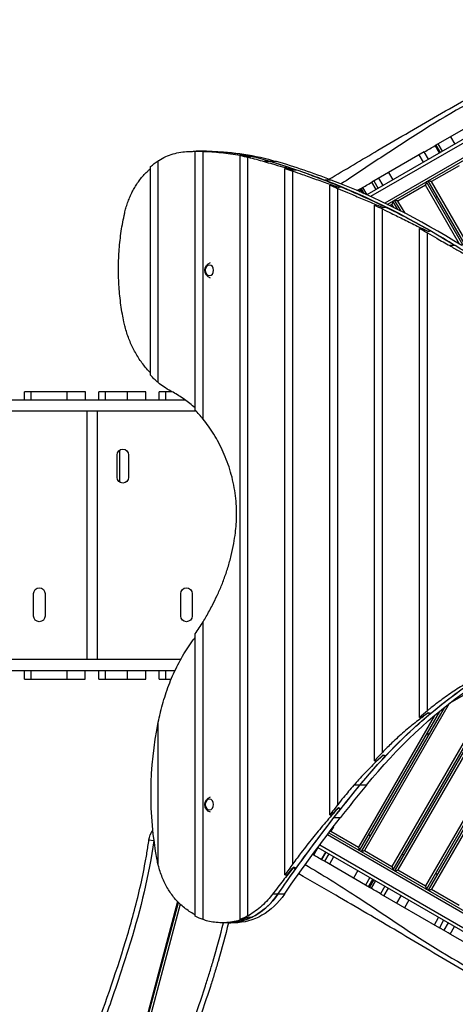
# Model space of a CAD drawing. Units: millimetres. Extents: x -4698 to 6628, y -4389 to 4260.
# Drawn here: x -2182 to -1114, y -1070 to 1344 of the extents above; entities that cross this region are included whole.
import ezdxf

# ---------------------------------------------------------------- set-up
doc = ezdxf.new("R2010")
doc.units = ezdxf.units.MM
doc.header["$LTSCALE"] = 20
doc.layers.add('2d', color=230, linetype='Continuous')

msp = doc.modelspace()

# ---------------------------------------------------------------- linework, layer by layer
at = {"layer": '2d'}
for p, q in [((-711.9, 1271.8), (-1330.4, 914.6)), ((-708.7, 1264.4), (-1321.4, 910.6)), ((-696.2, 1235.2), (-1286.6, 894.3)), ((-1280.6, 891.5), (-694.1, 1230.1)), ((-1058.1, 1096.1), (-1162.9, 1035.6)), ((-1144.9, 1021.8), (-1155.4, 1039.9)), ((-1125.6, 1057.1), (-1115.1, 1039)), ((-1751.6, 386.9), (-1751.6, 1021.7)), ((-1743.2, 1021.7), (-1749.1, 1021.7)), ((-1733.2, 1021.7), (-1742.5, 1021.7)), ((-1732.3, 365.1), (-1732.3, 1021.4)), ((-1731.3, 1021.6), (-1731.3, 1021.6)), ((-1725.4, 1021.6), (-1725.4, 1021.6)), ((-1189.6, 1020.2), (-1318, 946)), ((-1179.1, 1002), (-1189.6, 1020.2)), ((-1152.4, 1017.4), (-1162.9, 1035.6)), ((-1150.3, 1018.6), (-1160.8, 1036.8)), ((-1842.3, 454.4), (-1842.3, 998.5)), ((-1641.6, -861.8), (-1641.6, 1011.2)), ((-1636, 1011.2), (-1641.6, 1011.2)), ((-1622.3, -853.1), (-1622.3, 1007.1)), ((-1621.3, 1008.5), (-1621.3, 1008.7)), ((-1615.4, 1008.7), (-1615.4, 1009.1)), ((-1568, 996.7), (-1582.7, 996.7)), ((-1552.1, 996.6), (-1567.7, 996.6)), ((-1191.7, 994.7), (-1202.2, 1012.9)), ((-1861.6, 472.6), (-1861.6, 984)), ((-1526, 979.8), (-1531.6, 979.8)), ((-1531.6, -752.7), (-1531.6, 979.8)), ((-1512.3, -725.8), (-1512.3, 973.1)), ((-1511.3, 975.3), (-1511.3, 975.6)), ((-1505.4, 975.6), (-1505.4, 976.2)), ((-1266.3, 951.6), (-1276.8, 969.8)), ((-1104.5, 986.2), (-1172, 947.2)), ((-1434, 950), (-1433.8, 951)), ((-1417.9, 951), (-1433.8, 951)), ((-1307.5, 927.9), (-1318, 946)), ((-1313.3, 948.8), (-1302.8, 930.6)), ((-1290.5, 937.6), (-1301, 955.8)), ((-1092.1, 786.7), (-1184.6, 946.9)), ((-1082.9, 780.8), (-1180.2, 949.4)), ((-1071.8, 773.5), (-1172, 947.2)), ((-1421.5, -605.1), (-1421.5, 938.7)), ((-1416, 938.7), (-1421.5, 938.7)), ((-1402.2, -580.6), (-1402.2, 930.6)), ((-1401.3, 933.3), (-1401.3, 933.6)), ((-1395.3, 933.6), (-1395.3, 934.4)), ((-1344.6, 930.7), (-1354.3, 925.1)), ((-1347, 921.9), (-1350.2, 927.5)), ((-1340.8, 919.2), (-1346.7, 929.5)), ((-1344.6, 930.7), (-1337, 917.6)), ((-1330, 914.9), (-1340.5, 933)), ((-1330, 914.9), (-1340.5, 933)), ((-1186.8, 938.7), (-1254.3, 899.7)), ((-1102.9, 793.5), (-1186.8, 938.7)), ((-1255, 878.9), (-1266.8, 899.4)), ((-1246.8, 874.7), (-1262.5, 901.9)), ((-1237, 869.7), (-1254.3, 899.7)), ((-1157.7, 910.4), (-1162.1, 907.9)), ((-1311.5, -472.8), (-1311.5, 889.7)), ((-1305.9, 889.7), (-1311.5, 889.7)), ((-1292.2, -452.3), (-1292.2, 880.3)), ((-1291.2, 883.4), (-1291.2, 883.8)), ((-1285.3, 883.8), (-1285.3, 884.7)), ((-1269, 891.2), (-1274, 888.3)), ((-1264.7, 883.7), (-1269, 891.2)), ((-1201.5, -366.4), (-1201.5, 832.5)), ((-1195.9, 832.5), (-1201.5, 832.5)), ((-1182.2, -350.2), (-1182.2, 821.6)), ((-1181.2, 825.2), (-1181.2, 825.6)), ((-1175.3, 825.6), (-1175.3, 826.7)), ((-1113.6, 790.3), (-1127.4, 790.3)), ((-1775.4, 411.1), (-2397.6, 411.1)), ((-2170.5, 411.1), (-2170.5, 432.1)), ((-2021.3, 432.1), (-2170.5, 432.1)), ((-2155.1, 432.1), (-2155.1, 411.1)), ((-2065.9, 411.1), (-2065.9, 432.1)), ((-2021.3, 411.1), (-2021.3, 432.1)), ((-1988.1, 411.1), (-1988.1, 432.1)), ((-1872.9, 432.1), (-1988.1, 432.1)), ((-1972.7, 432.1), (-1972.7, 411.1)), ((-1917.5, 411.1), (-1917.5, 432.1)), ((-1872.9, 411.1), (-1872.9, 432.1)), ((-1840, 411.1), (-1840, 432.1)), ((-1808.7, 432.1), (-1840, 432.1)), ((-1824.6, 432.1), (-1824.6, 411.1)), ((-1748.9, 384.1), (-2387.6, 384.1)), ((-2017.7, 384.1), (-2017.7, -224.9)), ((-1992.6, 384.1), (-1992.6, -224.9)), ((-1943.3, 222.1), (-1943.3, 277.1)), ((-1937.4, 288.5), (-1937.4, 210.6)), ((-1915.3, 277.1), (-1915.3, 222.1)), ((-2148.3, -117.9), (-2148.3, -62.9)), ((-2120.3, -62.9), (-2120.3, -117.9)), ((-1787.3, -117.9), (-1787.3, -62.9)), ((-1759.3, -62.9), (-1759.3, -117.9)), ((-1732.3, -862.3), (-1732.3, -132.1)), ((-1751.6, -853.8), (-1751.6, -161.8)), ((-830.3, -162.1), (-1186.8, -779.5)), ((-821.5, -158.8), (-1184.6, -787.7)), ((-814.1, -156.1), (-1180.2, -790.2)), ((-805.4, -152.9), (-1172, -788)), ((-1787.6, -224.9), (-2387.6, -224.9)), ((-977.1, -238.3), (-1266.8, -740.2)), ((-968.4, -233.3), (-1262.5, -742.7)), ((-964.1, -237.7), (-1254.3, -740.5)), ((-2397.6, -251.9), (-1801.4, -251.9)), ((-2170.8, -272.9), (-2170.8, -251.9)), ((-2155.4, -251.9), (-2155.4, -272.9)), ((-2066.1, -272.9), (-2066.1, -251.9)), ((-2021.6, -272.9), (-2021.6, -251.9)), ((-1988.1, -272.9), (-1988.1, -251.9)), ((-1972.7, -251.9), (-1972.7, -272.9)), ((-1917.5, -272.9), (-1917.5, -251.9)), ((-1872.9, -272.9), (-1872.9, -251.9)), ((-1840, -272.9), (-1840, -251.9)), ((-1824.6, -251.9), (-1824.6, -272.9)), ((-993.5, -254.7), (-1269, -732)), ((-993.5, -254.7), (-1128.6, -332.7)), ((-2170.8, -272.9), (-2021.6, -272.9)), ((-1988.1, -272.9), (-1872.9, -272.9)), ((-1840, -272.9), (-1810.7, -272.9)), ((-1128.6, -332.7), (-1336.6, -693)), ((-1152.3, -351.8), (-1349.1, -692.7)), ((-1141.3, -342.8), (-1344.8, -695.2)), ((-1181.2, -356), (-1181.2, -355.4)), ((-1175.3, -357.6), (-1175.3, -356.1)), ((-1842.3, -728.8), (-1842.3, -378.1)), ((-1165.7, -363.1), (-1351.3, -684.5)), ((-1201.5, -366.4), (-1195.9, -366.4)), ((-1178, -406.3), (-1186.6, -411.3)), ((-1311.5, -472.8), (-1305.9, -472.8)), ((-1291.2, -459.7), (-1291.2, -458.9)), ((-1285.3, -461.7), (-1285.3, -459.8)), ((-1347.6, -532.7), (-1362.4, -532.7)), ((-1331.8, -532.7), (-1347.6, -532.7)), ((-1401.3, -589.5), (-1401.3, -588.5)), ((-1395.3, -591.9), (-1395.3, -589.6)), ((-1421.5, -605.1), (-1416, -605.1)), ((-1395.4, -612.4), (-1411.3, -612.4)), ((-1411.3, -612.4), (-1411.3, -612.4)), ((-1423.9, -649.5), (-837.4, -988.1)), ((-1412.6, -634.6), (-1418.9, -645.5)), ((-1418.9, -645.5), (-1351.3, -684.5)), ((-1865.3, -666.9), (-1853.4, -668.6)), ((-1427.3, -653.9), (-836.9, -994.7)), ((-1326.6, -653.7), (-1322.3, -656.2)), ((-1451.2, -685.8), (-1461.6, -703.9)), ((-1451.1, -685.7), (-832.6, -1042.9)), ((-1446.3, -679.3), (-833.6, -1033.1)), ((-1442.1, -715.2), (-1431.6, -697)), ((-1431.6, -697), (-1442.1, -715.2)), ((-1336.6, -693), (-1269, -732)), ((-1461.9, -703.8), (-1463.7, -702.8)), ((-1424.3, -701.2), (-1434.8, -719.4)), ((-1324, -783.4), (-1434.8, -719.4)), ((-1412.1, -708.3), (-1422.6, -726.5)), ((-1244.3, -701.2), (-1240, -703.7)), ((-1511.3, -735.6), (-1511.3, -734.5)), ((-1505.4, -738.3), (-1505.4, -735.7)), ((-1353.1, -742.3), (-1363.6, -760.5)), ((-1254.3, -740.5), (-1186.8, -779.5)), ((-1531.6, -752.7), (-1526, -752.7)), ((-1323.6, -759.4), (-1334.1, -777.6)), ((-1326.2, -782.1), (-1315.7, -763.9)), ((-1313.5, -765.2), (-1324, -783.4)), ((-1320.1, -785.7), (-1309.6, -767.5)), ((-1309.6, -767.5), (-1320.1, -785.7)), ((-1162.1, -748.7), (-1157.7, -751.2)), ((-1286.7, -780.7), (-1297.2, -798.9)), ((-1278.6, -785.3), (-1289.1, -803.5)), ((-1172, -788), (-1104.5, -827)), ((-1795.1, -818), (-2035.9, -1716.6)), ((-2032.9, -1717.4), (-1792.6, -820.5)), ((-1548.7, -799.8), (-1562, -799.8)), ((-1532.8, -799.9), (-1548.6, -799.9)), ((-1297.2, -798.9), (-1152.7, -882.3)), ((-1257, -822.1), (-1246.5, -803.9)), ((-1227.5, -814.9), (-1238, -833.1)), ((-1788.5, -824.5), (-2028.1, -1718.7)), ((-1641.6, -861.8), (-1636, -861.8)), ((-1621.3, -856.7), (-1621.3, -856.3)), ((-1615.4, -857.6), (-1615.4, -856.7)), ((-1165, -875.2), (-1154.5, -857)), ((-1142.2, -864.1), (-1152.7, -882.3)), ((-1671.8, -870.1), (-1686.2, -870.1)), ((-1655.9, -870.2), (-1671.8, -870.2)), ((-1131.3, -870.4), (-1141.8, -888.6)), ((-1131.3, -870.4), (-1141.8, -888.6)), ((-1125.8, -897.8), (-1115.3, -879.6)), ((-1021.1, -958.3), (-1125.9, -897.8))]:
    msp.add_line(p, q, dxfattribs=at)
at = {"layer": '2d', "extrusion": (0, 0, -1)}
for centre, radius, start, end in [((1708, 729.8), 20, 288.886, 71.114), ((1929.3, 277.1), 14, 0, 180), ((1929.3, 222.1), 14, 180, 0), ((2134.3, -62.9), 14, 0, 180), ((1773.3, -62.9), 14, 0, 180), ((2134.3, -117.9), 14, 180, 0), ((1773.3, -117.9), 14, 180, 0), ((1708, -580.2), 20, 288.886, 71.114), ((1815.8, -673.9), 50, 8.0278, 37.029)]:
    msp.add_arc(centre, radius, start, end, dxfattribs=at)
at = {"layer": '2d'}
msp.add_arc((-1815.8, -673.9), 38, 168.8048, 171.9722, dxfattribs=at)
at = {"layer": '2d', "extrusion": (0, 0, -1)}
for centre, major_axis, ratio, start_param, end_param in [((-1749.1, 175.4), (0, 846.3), 0.809017, -0.003656, 0.024522), ((-1701, 175.4), (-2136.4, 0), 0.396121, 1.55657, 1.559351), ((-1722.5, 115.2), (0, 906.2), 0.809017, 0.012706, 0.234589), ((-1766.8, 818.8), (0, 202.5), 0.809017, -0.617208, -0.479138), ((-1749.1, 175.4), (0, 846.3), 0.809017, 0.157699, 0.186298), ((-1247.6, 175.4), (2136.4, 0), 0.396121, 4.536557, 4.539379), ((-2047.7, -1484.5), (0, 2551), 0.809017, 0.237839, 0.302022), ((-2124.3, -1688.9), (0, 2767.4), 0.809017, 0.267948, 0.276894), ((376.6, -1688.9), (-6986.3, 0), 0.396121, 1.297174, 1.298056), ((-2047.7, -1484.5), (0, 2551), 0.809017, 0.302022, 0.466726), ((-2124.3, -1688.9), (0, 2767.4), 0.809017, 0.319294, 0.328383), ((829.9, -1688.9), (6986.3, 0), 0.396121, 4.38733, 4.388227), ((-2124.3, -1688.9), (0, 2767.4), 0.809017, 0.371528, 0.380792), ((1283.3, -1688.9), (-6986.3, 0), 0.396121, 1.193393, 1.194307), ((-2124.3, -1688.9), (0, 2767.4), 0.809017, 0.424849, 0.434326), ((1736.6, -1688.9), (-6986.3, 0), 0.396121, 1.139938, 1.140873), ((-1727.3, 665.8), (0, 254.8), 0.809017, 3.733504, 3.851199), ((-482.8, -1616.9), (0, 1522.6), 0.809017, -0.595636, -0.492536), ((-482.8, -1616.8), (0, 1522.5), 0.809017, -0.778388, -0.520663), ((-466.9, -1616.8), (0, 1522.5), 0.809017, -0.778388, -0.520663), ((-482.8, -1616.9), (0, 1522.6), 0.809017, -0.708051, -0.597021), ((-403, -1616.9), (0, 1522.6), 0.912659, -0.607206, -0.59361), ((-3330.4, -1616.9), (3843.8, 0), 0.396121, -0.977186, -0.97516), ((-1284.9, -554.2), (0, 711.1), 0.809017, 4.483529, 4.962559), ((-388.9, -1616.9), (0, 1522.6), 0.912659, -0.720678, -0.705844), ((-3783.7, -1616.9), (3843.8, 0), 0.396121, -0.864952, -0.862745), ((-482.8, -1616.9), (0, 1522.6), 0.809017, -0.778366, -0.70956), ((1046.3, -3533.6), (0, 4214.5), 0.809017, -0.804964, -0.778388), ((1045.1, -3532.2), (0, 4212.5), 0.809017, -0.797615, -0.778366), ((1045.1, -3532.2), (0, 4212.5), 0.809017, -0.845009, -0.798208), ((1348.8, -3532.2), (0, 4212.5), 0.912659, -0.802564, -0.796746), ((-9004.8, -3532.2), (-10634.3, 0), 0.396121, 2.367543, 2.368411), ((1046.3, -3533.6), (0, 4214.5), 0.809017, -0.864983, -0.804964), ((1062.2, -3533.6), (0, 4214.5), 0.809017, -0.864983, -0.804964), ((-1687.7, -670.1), (0, 200), 0.809017, 4.414474, 4.483529), ((1045.1, -3532.2), (0, 4212.5), 0.809017, -0.865004, -0.845633), ((1362.9, -3532.2), (0, 4212.5), 0.912659, -0.85022, -0.844096), ((-9458.2, -3532.2), (10634.3, 0), 0.396121, -0.726701, -0.725787), ((-1671.8, -670.2), (0, 200), 0.809017, 2.276609, 3.166656), ((-1655.9, -670.2), (0, 200), 0.809017, 2.276609, 3.141593), ((-1687.7, -670.1), (0, 200), 0.809017, 3.421172, 3.547852), ((-1687.7, -670.1), (0, 200), 0.809017, 2.725655, 2.852771), ((-1439.3, -670.1), (-504.9, 0), 0.396121, -1.214585, -1.202004)]:
    msp.add_ellipse(centre, major_axis=major_axis, ratio=ratio, start_param=start_param, end_param=end_param, dxfattribs=at)
at = {"layer": '2d'}
for centre, major_axis, ratio, start_param, end_param in [((-1743.2, 175.4), (0, 846.3), 0.912659, -0.016527, 0), ((-1733.2, 175.4), (0, 846.3), 0.809017, -0.011446, 0), ((-1695.1, 175.4), (2136.4, 0), 0.396121, 1.584304, 1.587323), ((-1733.2, 175.4), (0, 846.3), 0.809017, -0.17301, -0.013507), ((-1757.3, 175.4), (0, 846.3), 0.912659, -0.17817, -0.157699), ((-1241.8, 175.4), (-2136.4, 0), 0.396121, -1.395694, -1.392627), ((-1733.2, 175.4), (0, 846.3), 0.809017, -0.243816, -0.175102), ((-2108.4, -1688.9), (0, 2767.4), 0.809017, -0.27274, -0.243816), ((-2031.8, -1484.5), (0, 2551), 0.809017, -0.302022, -0.234589), ((-2194.7, -1688.9), (0, 2767.4), 0.912659, -0.274354, -0.267948), ((382.4, -1688.9), (-6986.3, 0), 0.396121, -1.297402, -1.296443), ((-2108.4, -1688.9), (0, 2767.4), 0.809017, -0.324162, -0.273395), ((-2031.8, -1484.5), (0, 2551), 0.809017, -0.469668, -0.302022), ((-2208.8, -1688.9), (0, 2767.4), 0.912659, -0.325801, -0.319294), ((835.7, -1688.9), (-6986.3, 0), 0.396121, -1.245969, -1.244995), ((-2108.4, -1688.9), (0, 2767.4), 0.809017, -0.376489, -0.324827), ((-2222.9, -1688.9), (0, 2767.4), 0.912659, -0.37816, -0.371528), ((1289.1, -1688.9), (-6986.3, 0), 0.396121, -1.193629, -1.192636), ((-2108.4, -1688.9), (0, 2767.4), 0.809017, -0.429923, -0.377167), ((-2237, -1688.9), (0, 2767.4), 0.912659, -0.431633, -0.424849), ((1742.4, -1688.9), (6986.3, 0), 0.396121, 2.001413, 2.002429), ((-2108.4, -1688.9), (0, 2767.4), 0.809017, -0.460439, -0.430617), ((-1686.1, -636.3), (0, 1592.4), 0.809017, -0.502804, -0.460439), ((-1717, 729.8), (0, 13), 0.809017, 3.141593, 9.424778), ((-1922.3, 132.3), (0, 330.7), 0.809017, -0.789776, -0.692018), ((-2087.8, 196.2), (0, 548.5), 0.809017, 4.001251, 4.070709), ((-498.6, -1616.9), (0, 1522.6), 0.809017, 0.58826, 0.607206), ((-3336.2, -1616.9), (3843.8, 0), 0.396121, 0.973776, 0.975643), ((-498.6, -1616.9), (0, 1522.6), 0.809017, 0.700021, 0.720678), ((-3789.6, -1616.9), (-3843.8, 0), 0.396121, 4.002829, 4.004863), ((1062.2, -3533.6), (0, 4214.5), 0.809017, 0.778388, 0.804964), ((-1717, -580.2), (0, 13), 0.809017, 3.141593, 9.424778), ((1029.3, -3532.2), (0, 4212.5), 0.809017, 0.794452, 0.802564), ((-9010.6, -3532.2), (10634.3, 0), 0.396121, 0.772589, 0.773388), ((1029.3, -3532.2), (0, 4212.5), 0.809017, 0.841682, 0.85022), ((-9464, -3532.2), (10634.3, 0), 0.396121, 0.725163, 0.726005), ((-1671.8, -670.1), (0, 200), 0.809017, 3.507127, 4.006597), ((-1671.8, -670.1), (0, 200), 0.809017, 3.141593, 3.497804), ((-1688, -670.1), (0, 200), 0.912659, 3.430415, 3.520843), ((-1433.5, -670.1), (-504.9, 0), 0.396121, 1.191546, 1.205262)]:
    msp.add_ellipse(centre, major_axis=major_axis, ratio=ratio, start_param=start_param, end_param=end_param, dxfattribs=at)
for points, knots in [([(-1423.5, 953.1), (-1383.5, 976.9), (-1343.4, 1000.6), (-1251.5, 1054.6), (-1199.7, 1084.9), (-1094.9, 1145.1), (-1041.7, 1174.6), (-937.2, 1233.2), (-886.2, 1262.6), (-804.9, 1309.5), (-774.5, 1326.9), (-744.2, 1344.3)], [18.880921, 18.880921, 18.880921, 18.880921, 32.843681, 32.843681, 50.868703, 50.868703, 69.125109, 69.125109, 86.788947, 86.788947, 97.290992, 97.290992, 97.290992, 97.290992]), ([(-732.7, 1318.9), (-774.9, 1295.5), (-890.9, 1232.8), (-1086.8, 1142.8), (-1259.5, 1030.6), (-1361.5, 963.1), (-1393.8, 941.5)], [0.097577, 0.097577, 0.097577, 0.097577, 0.2322215, 0.4648525, 0.6973524, 0.8057055, 0.8057055, 0.8057055, 0.8057055]), ([(-1842.3, 998.5), (-1841.9, 998.8), (-1841.5, 999), (-1835.7, 1002.7), (-1830, 1005.8), (-1818.3, 1011.1), (-1812.2, 1013.3), (-1799.7, 1017), (-1793.3, 1018.5), (-1780.8, 1020.4), (-1774.8, 1021), (-1768.7, 1021.2)], [560.338, 560.338, 560.338, 560.338, 561.941917, 561.941917, 583.635383, 583.635383, 605.328849, 605.328849, 627.022315, 627.022315, 646.813239, 646.813239, 646.813239, 646.813239]), ([(-1768.7, 1021.2), (-1766, 1021.3), (-1763.3, 1021.4), (-1757.6, 1021.5), (-1754.6, 1021.6), (-1751.6, 1021.6)], [176.279185, 176.279185, 176.279185, 176.279185, 184.93951, 184.93951, 194.446962, 194.446962, 194.446962, 194.446962]), ([(-1742.9, 1021.7), (-1740.4, 1021.7), (-1737.9, 1021.7), (-1734.1, 1021.7), (-1732.7, 1021.6), (-1731.3, 1021.6)], [203.616327, 203.616327, 203.616327, 203.616327, 211.35944, 211.35944, 215.616659, 215.616659, 215.616659, 215.616659]), ([(-1732.3, 1021.4), (-1730.9, 1021.4), (-1729.5, 1021.4), (-1720.7, 1021), (-1713.2, 1020.6), (-1698, 1019.5), (-1690.2, 1018.7), (-1674.7, 1017), (-1666.8, 1016), (-1651, 1013.8), (-1643.1, 1012.5), (-1630.5, 1010.4), (-1625.9, 1009.5), (-1621.3, 1008.7)], [227.627404, 227.627404, 227.627404, 227.627404, 232.573857, 232.573857, 258.415397, 258.415397, 284.256937, 284.256937, 310.098476, 310.098476, 335.940016, 335.940016, 350.760397, 350.760397, 350.760397, 350.760397]), ([(-1622.3, 1007.1), (-1615.5, 1005.5), (-1608.6, 1003.8), (-1595.4, 1000.3), (-1589, 998.5), (-1582.7, 996.7)], [379.348465, 379.348465, 379.348465, 379.348465, 404.548448, 404.548448, 427.407367, 427.407367, 427.407367, 427.407367]), ([(-1582.7, 996.7), (-1576, 994.7), (-1569.2, 992.7), (-1554.1, 988.3), (-1545.8, 985.9), (-1529, 980.9), (-1520.4, 978.3), (-1511.6, 975.7), (-1511.4, 975.6), (-1511.3, 975.6)], [4.160914, 4.160914, 4.160914, 4.160914, 28.389356, 28.389356, 56.778711, 56.778711, 85.168067, 85.168067, 85.604591, 85.604591, 85.604591, 85.604591]), ([(-1924.1, 873), (-1923.1, 877.2), (-1922, 881.5), (-1919.5, 890), (-1918.1, 894.3), (-1915, 902.6), (-1913.4, 906.7), (-1909.9, 914.6), (-1908.1, 918.5), (-1904.3, 925.8), (-1902.3, 929.5), (-1897.9, 936.9), (-1895.6, 940.5), (-1890.7, 947.6), (-1888.1, 951.2), (-1882.6, 958), (-1879.7, 961.3), (-1873.8, 967.7), (-1870.7, 970.8), (-1865.6, 975.5), (-1863.6, 977.3), (-1861.6, 978.9)], [257.69793, 257.69793, 257.69793, 257.69793, 270.017895, 270.017895, 282.864048, 282.864048, 295.710202, 295.710202, 308.556355, 308.556355, 321.433593, 321.433593, 334.31083, 334.31083, 347.188067, 347.188067, 360.065305, 360.065305, 372.942542, 372.942542, 380.705776, 380.705776, 380.705776, 380.705776]), ([(-1512.3, 973.1), (-1504.8, 970.5), (-1497.2, 967.8), (-1478.3, 961.1), (-1466.8, 957), (-1443.4, 948.7), (-1431.5, 944.4), (-1413.4, 937.9), (-1407.3, 935.8), (-1401.3, 933.6)], [95.209352, 95.209352, 95.209352, 95.209352, 123.520679, 123.520679, 164.694238, 164.694238, 205.867798, 205.867798, 226.171753, 226.171753, 226.171753, 226.171753]), ([(-1402.2, 930.6), (-1394.3, 927.3), (-1386.3, 923.9), (-1367.6, 916), (-1356.9, 911.5), (-1335.2, 902.3), (-1324.1, 897.7), (-1305.7, 889.9), (-1298.5, 886.8), (-1291.2, 883.8)], [238.153149, 238.153149, 238.153149, 238.153149, 267.958498, 267.958498, 306.238283, 306.238283, 344.518068, 344.518068, 369.001731, 369.001731, 369.001731, 369.001731]), ([(-1926.7, 603.3), (-1928, 609.7), (-1929.3, 616.1), (-1931.8, 629.9), (-1932.9, 637.3), (-1935, 652.1), (-1935.9, 659.5), (-1937.5, 674.3), (-1938.1, 681.6), (-1939.1, 696.3), (-1939.5, 703.6), (-1939.9, 718.1), (-1940.1, 725.3), (-1940.1, 739.5), (-1939.9, 746.7), (-1939.5, 761.2), (-1939.1, 768.4), (-1938.1, 783.1), (-1937.5, 790.5), (-1935.9, 805.2), (-1935, 812.6), (-1932.9, 827.4), (-1931.8, 834.8), (-1929.1, 849.6), (-1927.7, 857), (-1925.4, 867.2), (-1924.8, 870.1), (-1924.1, 873)], [216.362197, 216.362197, 216.362197, 216.362197, 234.918486, 234.918486, 256.274712, 256.274712, 277.630938, 277.630938, 298.987164, 298.987164, 320.34339, 320.34339, 341.699616, 341.699616, 363.055842, 363.055842, 384.412068, 384.412068, 405.768294, 405.768294, 427.12452, 427.12452, 448.480746, 448.480746, 469.836972, 469.836972, 478.219461, 478.219461, 478.219461, 478.219461]), ([(-1292.2, 880.3), (-1285.1, 876.8), (-1277.9, 873.2), (-1260.3, 864.5), (-1249.8, 859.4), (-1228.5, 848.9), (-1217.8, 843.6), (-1198.4, 834), (-1189.8, 829.8), (-1181.2, 825.6)], [397.585621, 397.585621, 397.585621, 397.585621, 424.754476, 424.754476, 463.36852, 463.36852, 501.982563, 501.982563, 532.114235, 532.114235, 532.114235, 532.114235]), ([(-1182.2, 821.6), (-1174.6, 817.2), (-1166.9, 812.8), (-1148.6, 802.4), (-1138, 796.3), (-1127.4, 790.3)], [586.07092, 586.07092, 586.07092, 586.07092, 615.530452, 615.530452, 656.19603, 656.19603, 656.19603, 656.19603]), ([(-1127.4, 790.3), (-1119.6, 785.9), (-1111.6, 781.3), (-1094.8, 771.6), (-1086, 766.5), (-1075.1, 760.1), (-1073.1, 758.9), (-1071.2, 757.8)], [2.262843, 2.262843, 2.262843, 2.262843, 32.440538, 32.440538, 64.881075, 64.881075, 71.929958, 71.929958, 71.929958, 71.929958]), ([(-1861.6, 478.6), (-1864.1, 481), (-1866.4, 483.5), (-1872, 489.7), (-1875.1, 493.4), (-1881.1, 501), (-1884, 505), (-1889.6, 513), (-1892.3, 517.2), (-1897.4, 525.7), (-1899.9, 530), (-1904.5, 538.8), (-1906.7, 543.3), (-1910.8, 552.5), (-1912.7, 557.1), (-1916.3, 566.6), (-1918, 571.4), (-1921.1, 581), (-1922.5, 585.9), (-1924.8, 595), (-1925.8, 599.1), (-1926.7, 603.3)], [34.013857, 34.013857, 34.013857, 34.013857, 44.675324, 44.675324, 59.567099, 59.567099, 74.458874, 74.458874, 89.350649, 89.350649, 104.242423, 104.242423, 119.134198, 119.134198, 134.025973, 134.025973, 148.917748, 148.917748, 163.809522, 163.809522, 176.334913, 176.334913, 176.334913, 176.334913]), ([(-1811.5, 433.6), (-1817.5, 436.8), (-1823.3, 440.4), (-1833.6, 447.4), (-1838, 450.8), (-1842.3, 454.4)], [94.874962, 94.874962, 94.874962, 94.874962, 116.97071, 116.97071, 135.29338, 135.29338, 135.29338, 135.29338]), ([(-1751.6, 392.4), (-1751.6, 392.4), (-1751.7, 392.4), (-1756, 396.1), (-1760.3, 399.7), (-1769.2, 406.5), (-1773.7, 409.9), (-1782.7, 416.3), (-1787.3, 419.3), (-1796.6, 425.2), (-1801.3, 428), (-1807.8, 431.6), (-1809.7, 432.7), (-1811.5, 433.6)], [35.069556, 35.069556, 35.069556, 35.069556, 35.162928, 35.162928, 52.744393, 52.744393, 70.325857, 70.325857, 87.907321, 87.907321, 105.488785, 105.488785, 112.388244, 112.388244, 112.388244, 112.388244]), ([(-1653.2, 85.7), (-1652.3, 92.8), (-1651.6, 99.9), (-1650.5, 115.5), (-1650.3, 124), (-1650.3, 140.5), (-1650.5, 149), (-1651.7, 166.1), (-1652.6, 174.7), (-1655.1, 192.1), (-1656.6, 200.8), (-1660.3, 218), (-1662.5, 226.6), (-1667.4, 243.5), (-1670.1, 251.9), (-1676.2, 268.3), (-1679.4, 276.3), (-1686.4, 291.8), (-1690.1, 299.4), (-1697.8, 314), (-1701.9, 321), (-1710.1, 334.3), (-1714.4, 340.8), (-1723.2, 353.3), (-1727.7, 359.3), (-1732.3, 365.1)], [350.63255, 350.63255, 350.63255, 350.63255, 371.116244, 371.116244, 395.997886, 395.997886, 420.879527, 420.879527, 445.761169, 445.761169, 470.64281, 470.64281, 495.524452, 495.524452, 520.406093, 520.406093, 545.287735, 545.287735, 570.169376, 570.169376, 595.051018, 595.051018, 619.669112, 619.669112, 642.808426, 642.808426, 642.808426, 642.808426]), ([(-1698, -67.7), (-1696, -63.5), (-1694, -59.1), (-1688.3, -46), (-1684.6, -36.9), (-1677.8, -18.3), (-1674.5, -8.8), (-1668.6, 10.5), (-1665.9, 20.3), (-1661.1, 40.2), (-1659, 50.2), (-1655.6, 68.7), (-1654.3, 77.2), (-1653.2, 85.7)], [238.440287, 238.440287, 238.440287, 238.440287, 252.736212, 252.736212, 281.249862, 281.249862, 309.763513, 309.763513, 338.277164, 338.277164, 366.790814, 366.790814, 390.926788, 390.926788, 390.926788, 390.926788]), ([(-1732.3, -132.1), (-1729.8, -127.9), (-1727.3, -123.6), (-1719.5, -110.1), (-1714.4, -100.7), (-1705.5, -83.4), (-1701.7, -75.6), (-1698, -67.7)], [181.254914, 181.254914, 181.254914, 181.254914, 196.61607, 196.61607, 229.385415, 229.385415, 255.556794, 255.556794, 255.556794, 255.556794]), ([(-1837.7, -357), (-1837.4, -355.6), (-1837, -354.3), (-1834.7, -344.8), (-1832.6, -336.8), (-1828, -320.8), (-1825.5, -312.9), (-1820.2, -297.3), (-1817.4, -289.6), (-1811.3, -274.3), (-1808.2, -266.8), (-1801.4, -251.9), (-1797.9, -244.6), (-1790.5, -230.2), (-1786.7, -223.1), (-1778.6, -209.3), (-1774.4, -202.5), (-1765.7, -189.2), (-1761.3, -182.7), (-1755, -174.2), (-1753.3, -171.9), (-1751.6, -169.7)], [521.668138, 521.668138, 521.668138, 521.668138, 525.758488, 525.758488, 549.656601, 549.656601, 573.554714, 573.554714, 597.452827, 597.452827, 621.35094, 621.35094, 645.249053, 645.249053, 669.147166, 669.147166, 693.045279, 693.045279, 716.943392, 716.943392, 725.420347, 725.420347, 725.420347, 725.420347]), ([(-1071.2, -274), (-1073.8, -275.5), (-1076.5, -277), (-1090.7, -285.3), (-1102.1, -292.3), (-1124.2, -306.8), (-1135, -314.2), (-1156.1, -329.5), (-1166.4, -337.4), (-1178.3, -347), (-1180.2, -348.6), (-1182.2, -350.2)], [2067.04778, 2067.04778, 2067.04778, 2067.04778, 2076.54276, 2076.54276, 2118.431278, 2118.431278, 2160.319796, 2160.319796, 2202.208314, 2202.208314, 2210.507772, 2210.507772, 2210.507772, 2210.507772]), ([(-1842.3, -378.1), (-1842.3, -378.1), (-1842.3, -378), (-1840.9, -371), (-1839.3, -364), (-1837.7, -357)], [626.865737, 626.865737, 626.865737, 626.865737, 626.953887, 626.953887, 647.311291, 647.311291, 647.311291, 647.311291]), ([(-1181.2, -356), (-1190.3, -362.6), (-1199.4, -369.5), (-1218.8, -384.7), (-1229.1, -393.2), (-1249.4, -410.8), (-1259.3, -419.8), (-1276.9, -436.7), (-1284.7, -444.5), (-1292.2, -452.3)], [5.529284, 5.529284, 5.529284, 5.529284, 41.118824, 41.118824, 82.237649, 82.237649, 123.356473, 123.356473, 156.967962, 156.967962, 156.967962, 156.967962]), ([(-1291.2, -459.7), (-1295.3, -463.4), (-1299.3, -467.2), (-1308.8, -476.2), (-1314.2, -481.4), (-1330.3, -497.5), (-1340.9, -508.6), (-1354.9, -524.2), (-1358.7, -528.4), (-1362.4, -532.7)], [6.007318, 6.007318, 6.007318, 6.007318, 23.242717, 23.242717, 46.485433, 46.485433, 92.970867, 92.970867, 109.976769, 109.976769, 109.976769, 109.976769]), ([(-1362.4, -532.7), (-1371, -542.5), (-1379.5, -552.7), (-1392.8, -568.8), (-1397.5, -574.7), (-1402.2, -580.6)], [1.425769, 1.425769, 1.425769, 1.425769, 43.549995, 43.549995, 67.096711, 67.096711, 67.096711, 67.096711]), ([(-1401.3, -589.5), (-1402.8, -591.2), (-1404.4, -593), (-1415.9, -605.7), (-1425.8, -616.9), (-1445.2, -639.6), (-1454.8, -651.2), (-1473.5, -674.3), (-1482.6, -686), (-1498.6, -707.1), (-1505.5, -716.5), (-1512.3, -725.8)], [80.201037, 80.201037, 80.201037, 80.201037, 87.018226, 87.018226, 130.527339, 130.527339, 174.036452, 174.036452, 217.545565, 217.545565, 252.529469, 252.529469, 252.529469, 252.529469]), ([(-2141.2, -1650.3), (-2136, -1607.9), (-2128.4, -1566), (-2110, -1482.9), (-2099, -1441.7), (-2083.9, -1390.6), (-2080.8, -1380.4), (-2074.5, -1360), (-2071.3, -1349.9), (-2061.5, -1319.4), (-2054.7, -1299.2), (-2034, -1238.6), (-2019.6, -1198.4), (-1976.4, -1077.9), (-1947.4, -997.7), (-1910.3, -875.4), (-1898.9, -834.4), (-1884.3, -772.1), (-1879.8, -751.3), (-1874.8, -725), (-1873.8, -719.8), (-1871.9, -709.2), (-1871, -703.9), (-1868.4, -688.1), (-1866.8, -677.5), (-1865.3, -666.9)], [0, 0, 0, 0, 0.127662, 0.127662, 0.255323, 0.255323, 0.287239, 0.287239, 0.319154, 0.319154, 0.382985, 0.382985, 0.510647, 0.510647, 0.76597, 0.76597, 0.893632, 0.893632, 0.957463, 0.957463, 0.973421, 0.973421, 0.989378, 0.989378, 1.021294, 1.021294, 1.021294, 1.021294]), ([(-1853.4, -668.6), (-1865.4, -753.5), (-1885.8, -836.2), (-1922.9, -958.4), (-1936.3, -998.8), (-1957.2, -1059.3), (-1964.3, -1079.4), (-1978.6, -1119.6), (-1985.8, -1139.7), (-2007.4, -1199.9), (-2021.8, -1240.1), (-2042.6, -1300.7), (-2049.3, -1320.9), (-2059.2, -1351.3), (-2062.4, -1361.5), (-2068.7, -1381.9), (-2071.8, -1392.1), (-2087, -1443.2), (-2098, -1484.4), (-2116.5, -1567.4), (-2124.1, -1609.4), (-2129.3, -1651.8)], [0, 0, 0, 0, 0.255303, 0.255303, 0.382955, 0.382955, 0.446781, 0.446781, 0.510607, 0.510607, 0.638259, 0.638259, 0.702085, 0.702085, 0.733997, 0.733997, 0.76591, 0.76591, 0.893562, 0.893562, 1.021214, 1.021214, 1.021214, 1.021214]), ([(-1751.6, -850.8), (-1752.3, -850.4), (-1752.9, -850.1), (-1757.9, -847.4), (-1762.2, -844.9), (-1770.4, -839.4), (-1774.5, -836.5), (-1782.3, -830.2), (-1786, -826.9), (-1793.2, -820), (-1796.7, -816.4), (-1803.2, -808.9), (-1806.3, -805), (-1812.1, -797.1), (-1814.8, -793.1), (-1819.9, -784.9), (-1822.3, -780.7), (-1826.9, -771.8), (-1829.1, -767.2), (-1833.1, -757.8), (-1835, -752.9), (-1838.4, -742.9), (-1840, -737.9), (-1841.7, -731.4), (-1842, -730.1), (-1842.3, -728.8)], [28.062615, 28.062615, 28.062615, 28.062615, 30.362685, 30.362685, 45.544028, 45.544028, 60.725371, 60.725371, 75.906714, 75.906714, 91.088056, 91.088056, 106.269399, 106.269399, 121.450742, 121.450742, 136.59558, 136.59558, 151.740418, 151.740418, 166.885256, 166.885256, 182.030093, 182.030093, 185.819251, 185.819251, 185.819251, 185.819251]), ([(-1511.3, -735.6), (-1519.8, -745.9), (-1528.2, -756.2), (-1545.2, -777.6), (-1553.8, -788.8), (-1562, -799.8)], [274.287274, 274.287274, 274.287274, 274.287274, 313.370658, 313.370658, 356.821192, 356.821192, 356.821192, 356.821192]), ([(-1481.6, -727.4), (-1440.1, -752.2), (-1327.9, -821.3), (-1152, -945.9), (-968.4, -1039.5), (-859, -1094), (-824.2, -1111.2)], [0.097577, 0.097577, 0.097577, 0.097577, 0.2322215, 0.4648525, 0.6973524, 0.8057055, 0.8057055, 0.8057055, 0.8057055]), ([(-819.4, -1142.8), (-859.9, -1119.9), (-900.5, -1097.1), (-993.2, -1044.5), (-1045.4, -1014.8), (-1149.9, -954.2), (-1202.1, -922.8), (-1305, -861.7), (-1356, -832.2), (-1437.3, -785.2), (-1467.6, -767.6), (-1497.8, -750)], [18.880921, 18.880921, 18.880921, 18.880921, 32.843681, 32.843681, 50.868703, 50.868703, 69.125109, 69.125109, 86.788947, 86.788947, 97.290992, 97.290992, 97.290992, 97.290992]), ([(-1562, -799.8), (-1565.7, -804.8), (-1569.6, -809.5), (-1578.2, -819.2), (-1583.1, -824), (-1593.1, -833.1), (-1598.3, -837.3), (-1609.1, -845.2), (-1614.7, -848.8), (-1621, -852.3), (-1621.6, -852.7), (-1622.3, -853.1)], [491.995075, 491.995075, 491.995075, 491.995075, 510.793233, 510.793233, 532.960326, 532.960326, 555.246182, 555.246182, 577.532037, 577.532037, 580.068639, 580.068639, 580.068639, 580.068639]), ([(-1621.3, -856.7), (-1625.5, -858.4), (-1629.7, -860), (-1639.7, -863.3), (-1645.6, -864.9), (-1657.4, -867.5), (-1663.4, -868.5), (-1675.3, -869.8), (-1681.2, -870.1), (-1692.9, -870.1), (-1698.7, -869.7), (-1710.1, -868.2), (-1715.7, -867.2), (-1724.9, -864.8), (-1728.7, -863.6), (-1732.3, -862.3)], [4.952162, 4.952162, 4.952162, 4.952162, 19.376989, 19.376989, 38.753977, 38.753977, 58.130966, 58.130966, 77.507954, 77.507954, 96.884943, 96.884943, 116.261931, 116.261931, 129.864067, 129.864067, 129.864067, 129.864067]), ([(-1929.2, -1697.1), (-1917.2, -1612.2), (-1896.7, -1529.5), (-1859.7, -1407.3), (-1846.2, -1366.9), (-1825.4, -1306.4), (-1818.3, -1286.3), (-1804, -1246.1), (-1796.7, -1226), (-1775.1, -1165.8), (-1760.7, -1125.6), (-1740, -1065.1), (-1733.2, -1044.8), (-1723.4, -1014.4), (-1720.2, -1004.2), (-1713.8, -983.8), (-1710.7, -973.6), (-1698.5, -932.5), (-1690, -901.4), (-1682.4, -870.1)], [0, 0, 0, 0, 0.2553035, 0.2553035, 0.3829552, 0.3829552, 0.4467811, 0.4467811, 0.5106069, 0.5106069, 0.6382586, 0.6382586, 0.7020845, 0.7020845, 0.7339974, 0.7339974, 0.7659104, 0.7659104, 0.8624525, 0.8624525, 0.8624525, 0.8624525]), ([(-1670.1, -870.2), (-1677.7, -901.9), (-1686.3, -933.5), (-1698.6, -975.1), (-1701.7, -985.3), (-1708, -1005.7), (-1711.3, -1015.9), (-1721.1, -1046.3), (-1727.8, -1066.6), (-1748.5, -1127.1), (-1762.9, -1167.3), (-1806.1, -1287.8), (-1835.1, -1368.1), (-1872.3, -1490.3), (-1883.7, -1531.3), (-1898.3, -1593.6), (-1902.8, -1614.5), (-1907.8, -1640.7), (-1908.7, -1646), (-1910.6, -1656.5), (-1911.5, -1661.8), (-1914.2, -1677.6), (-1915.8, -1688.2), (-1917.3, -1698.8)], [0.1573153, 0.1573153, 0.1573153, 0.1573153, 0.2553234, 0.2553234, 0.2872389, 0.2872389, 0.3191543, 0.3191543, 0.3829851, 0.3829851, 0.5106469, 0.5106469, 0.7659703, 0.7659703, 0.893632, 0.893632, 0.9574629, 0.9574629, 0.9734206, 0.9734206, 0.9893783, 0.9893783, 1.0212937, 1.0212937, 1.0212937, 1.0212937]), ([(-1125.9, -897.8), (-1133.2, -893.5), (-1140.5, -889.3), (-1149.6, -884.1), (-1151.2, -883.2), (-1152.7, -882.3)], [2044.411483, 2044.411483, 2044.411483, 2044.411483, 2066.196902, 2066.196902, 2070.686311, 2070.686311, 2070.686311, 2070.686311])]:
    msp.add_open_spline(points, degree=3, knots=knots, dxfattribs=at)
for points in [[(-1189.6, 1020.2), (-1180.8, 1025.2), (-1171.9, 1030.4), (-1162.9, 1035.6)], [(-1344.6, 930.7), (-1335.7, 935.8), (-1326.9, 940.9), (-1318, 946)], [(-1434.8, -719.4), (-1443.9, -714.2), (-1453, -708.9), (-1461.9, -703.8)], [(-1297.2, -798.9), (-1306.4, -793.6), (-1315.3, -788.4), (-1324, -783.4)]]:
    msp.add_open_spline(points, degree=3, dxfattribs=at)
for points, weights in [([(-1184.6, 946.9), (-1184.6, 946.9), (-1185.5, 943.5), (-1186.8, 938.7)], [1, 0.804737854124, 0.804737854124, 1]), ([(-1172, 947.2), (-1176.8, 948.5), (-1180.2, 949.4), (-1180.2, 949.4)], [1, 0.804737854124, 0.804737854124, 1]), ([(-1266.8, 899.4), (-1266.8, 899.4), (-1267.7, 896), (-1269, 891.2)], [1, 0.804737854124, 0.804737854124, 1]), ([(-1254.3, 899.7), (-1259.1, 901), (-1262.5, 901.9), (-1262.5, 901.9)], [1, 0.804737854124, 0.804737854124, 1]), ([(-1128.6, -332.7), (-1128.6, -332.7), (-1128.6, -332.7), (-1128.6, -332.7)], [1, 0.998389671701, 0.99679262379, 0.995208856269]), ([(-1421.4, -646.2), (-1420.6, -645.9), (-1419.7, -645.7), (-1418.9, -645.5)], [0.902492775098, 0.926305303405, 0.958807711706, 1]), ([(-1351.3, -684.5), (-1350, -689.3), (-1349.1, -692.7), (-1349.1, -692.7)], [1, 0.804737854124, 0.804737854124, 1]), ([(-1344.8, -695.2), (-1344.8, -695.2), (-1341.4, -694.3), (-1336.6, -693)], [1, 0.804737854124, 0.804737854124, 1]), ([(-1269, -732), (-1267.7, -736.8), (-1266.8, -740.2), (-1266.8, -740.2)], [1, 0.804737854124, 0.804737854124, 1]), ([(-1262.5, -742.7), (-1262.5, -742.7), (-1259.1, -741.8), (-1254.3, -740.5)], [1, 0.804737854124, 0.804737854124, 1]), ([(-1186.8, -779.5), (-1185.5, -784.3), (-1184.6, -787.7), (-1184.6, -787.7)], [1, 0.804737854124, 0.804737854124, 1]), ([(-1180.2, -790.2), (-1180.2, -790.2), (-1176.8, -789.3), (-1172, -788)], [1, 0.804737854124, 0.804737854124, 1])]:
    msp.add_rational_spline(points, weights, degree=3, dxfattribs=at)

doc.saveas('drawing.dxf')
